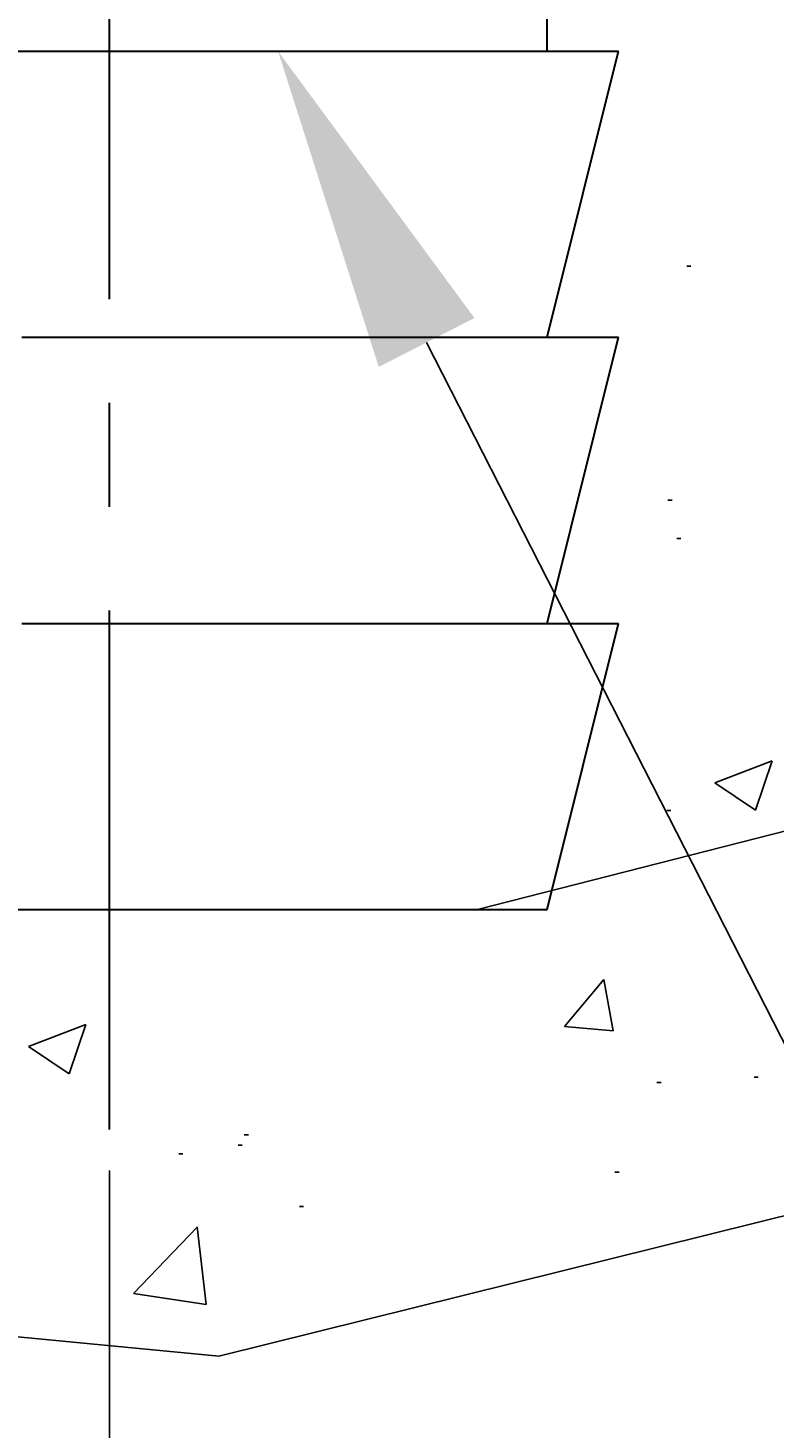
# Model space of a CAD drawing. Units: millimetres. Extents: x -1287 to -98, y 0 to 841.
# Drawn here: x -1086 to -1067, y 63 to 97 of the extents above; entities that cross this region are included whole.
import ezdxf
from ezdxf import colors
from ezdxf.entities.mleader import LeaderData, LeaderLine
from ezdxf.math import Vec2, Vec3

# ---------------------------------------------------------------- set-up
doc = ezdxf.new("R2010")
doc.units = ezdxf.units.MM
doc.header["$PDMODE"] = 35
doc.header["$PDSIZE"] = 2
doc.linetypes.add('CENTERX2', pattern=[20.32, 12.7, -2.54, 2.54, -2.54])
for name, color, linetype in [('02_Bemassung', 4, 'Continuous'), ('Bodenschiene', 9, 'Continuous'), ('Mittellinien', 7, 'Continuous'), ('Wand', 7, 'Continuous')]:
    doc.layers.add(name, color=color, linetype=linetype)
doc.layers.add('05_Beschriftung', color=2, linetype='Continuous', lineweight=35)
doc.styles.get("Standard").update_dxf_attribs({"font": 'ISOCP.SHX', "width": 0.8})
doc.dimstyles.new('Dorma', dxfattribs={"dimtxt": 4, "dimasz": 3.5, "dimexe": 1, "dimexo": 1, "dimgap": 1.5, "dimtad": 1, "dimdec": 1, "dimrnd": 0.5, "dimzin": 9, "dimtxsty": 'Standard', "dimcen": 0.1, "dimclrd": 256, "dimclre": 256, "dimclrt": 256, "dimadec": 1, "dimazin": 2, "dimtp": 0.1, "dimtm": 0.1, "dimtfac": 1, "dimtdec": 1, "dimtmove": 0, "dimatfit": 3, "dimfxl": 1, "dimtolj": 1, "dimtzin": 0, "dimlwe": -1, "dimarcsym": 0})

# ---------------------------------------------------------------- blocks, each defined once
blk = doc.blocks.new('*D122')
at = {"layer": '02_Bemassung', "transparency": 16777216}
for p, q in [((20.994, -0.993), (20.994, -82.348)), ((87.502, -68.385), (87.502, -82.348))]:
    blk.add_line(p, q, dxfattribs=at)
at = {"layer": '02_Bemassung', "lineweight": -2, "transparency": 16777216}
blk.add_line((24.494, -81.348), (84.002, -81.348), dxfattribs=at)
at = {"layer": '02_Bemassung', "transparency": 16777216}
for points in [[(24.494, -80.765), (24.494, -81.932), (20.994, -81.348)], [(84.002, -80.765), (84.002, -81.932), (87.502, -81.348)]]:
    blk.add_solid(points, dxfattribs=at)
at = {"layer": 'Defpoints', "color": 0, "transparency": 16777216}
for p in [(20.994, 0.007), (87.502, -67.385), (87.502, -81.348)]:
    blk.add_point(p, dxfattribs=at)
at = {"layer": '02_Bemassung', "transparency": 16777216, "insert": (54.248, -77.548), "char_height": 4, "attachment_point": 5}
blk.add_mtext('\\A1;66,5', dxfattribs=at)
blk = doc.blocks.new('Bodenschiene schnitt')
at = {"color": 8, "linetype": 'Continuous', "lineweight": 30}
for p, q in [((-1073.085, -164.769), (-1073.085, -160.769)), ((-1096.335, -164.769), (-1083.835, -164.769)), ((-1083.835, -164.769), (-1081.722, -164.769)), ((-1081.722, -164.769), (-1079.67, -164.769)), ((-1079.67, -164.769), (-1077.738, -164.769)), ((-1077.738, -164.769), (-1075.982, -164.769)), ((-1075.982, -164.769), (-1074.451, -164.769)), ((-1074.451, -164.769), (-1071.335, -164.769)), ((-1073.085, -171.769), (-1071.335, -164.769)), ((-1085.947, -171.769), (-1083.835, -171.769)), ((-1083.835, -171.769), (-1071.335, -171.769)), ((-1073.085, -178.769), (-1071.335, -171.769)), ((-1085.947, -178.769), (-1083.835, -178.769)), ((-1083.835, -178.769), (-1071.335, -178.769)), ((-1073.085, -185.769), (-1071.335, -178.769)), ((-1094.585, -185.769), (-1083.835, -185.769)), ((-1083.835, -185.769), (-1073.085, -185.769))]:
    blk.add_line(p, q, dxfattribs=at)
blk = doc.blocks.new('125')
at = {"color": 1, "linetype": 'Continuous'}
for p, q in [((-1070.653, -170.03), (-1070.553, -170.03)), ((-1071.112, -175.755), (-1071.012, -175.755)), ((-1070.896, -176.688), (-1070.796, -176.688)), ((-1069.962, -182.667), (-1068.562, -182.129)), ((-1068.968, -183.338), (-1068.563, -182.129)), ((-1069.962, -182.667), (-1068.967, -183.338)), ((-1071.139, -183.345), (-1071.039, -183.345)), ((-1082.113, -196.697), (-1039.205, -186.056)), ((-1073.647, -188.634), (-1072.683, -187.485)), ((-1072.453, -188.738), (-1072.684, -187.485)), ((-1086.767, -189.117), (-1085.366, -188.58)), ((-1085.773, -189.788), (-1085.367, -188.58)), ((-1073.647, -188.634), (-1072.452, -188.738)), ((-1086.767, -189.117), (-1085.772, -189.788)), ((-1071.383, -190.003), (-1071.283, -190.003)), ((-1069.004, -189.868), (-1068.904, -189.868)), ((-1081.485, -191.284), (-1081.385, -191.284)), ((-1135.023, -191.599), (-1082.113, -196.697)), ((-1083.088, -191.748), (-1082.988, -191.748)), ((-1081.635, -191.531), (-1081.535, -191.531)), ((-1072.411, -192.199), (-1072.311, -192.199)), ((-1080.134, -193.033), (-1080.034, -193.033)), ((-1082.417, -195.437), (-1082.638, -193.537)), ((-1084.195, -195.161), (-1082.637, -193.538)), ((-1084.195, -195.161), (-1082.416, -195.437))]:
    blk.add_line(p, q, dxfattribs=at)
blk = doc.blocks.new('*U105')
at = {"layer": 'Mittellinien', "color": 1, "linetype": 'CENTERX2', "lineweight": 30}
blk.add_line((87.502, -67.385), (87.495, 369.852), dxfattribs=at)
at = {"layer": 'Bodenschiene'}
blk.add_blockref('Bodenschiene schnitt', (1171.296, 123.769), dxfattribs=at)
at = {"layer": 'Wand'}
blk.add_blockref('125', (1172.285, 123.769), dxfattribs=at)
at = {"layer": '02_Bemassung'}
dim = blk.add_linear_dim(base=(87.502, -81.348), p1=(20.994, 0.007), p2=(87.502, -67.385), dimstyle='Dorma', dxfattribs=at)
dim.commit()
dim.dimension.update_dxf_attribs({"geometry": '*D122', "text_midpoint": (54.248, -81.348), "dimtype": 160})

msp = doc.modelspace()

# ---------------------------------------------------------------- linework, layer by layer
msp.add_line((-925.975, 113.131), (-1074.686, 75.262))

# ---------------------------------------------------------------- block references
msp.add_blockref('*U105', (-1171.191, 137.262))

# ---------------------------------------------------------------- leaders
at = {"layer": '05_Beschriftung'}
ml = msp.add_multileader_mtext('Standard', dxfattribs=at)
ml.set_content('', color=256)
ml.set_leader_properties()
ml.build(insert=Vec2(0, 0))
ml.multileader.update_dxf_attribs({"text_right_attachment_type": 6, "dogleg_length": 0.36, "arrow_head_size": 8})
ctx = ml.context
ctx.base_point, ctx.char_height, ctx.arrow_head_size, ctx.landing_gap_size, ctx.plane_origin = Vec3(-1042.667, 24.677), 0.18, 8, 0.09, Vec3(-1052.66, 60.481)
ctx.right_attachment = 6
notes = []
notes.append((ctx, [(0, (1, 1, 0), (-1043.027, 24.677), (1, 0), 0.36, [(0, [(-1079.565, 96.262)], 0, [])])]))
ctx.mtext.insert, ctx.mtext.flow_direction = Vec3(-1042.577, 24.767), 5
for ctx, leaders in notes:
    for number, flags, end, landing, length, lines in leaders:
        leader = LeaderData()
        leader.index, (leader.has_last_leader_line, leader.has_dogleg_vector, leader.attachment_direction) = number, flags
        leader.last_leader_point, leader.dogleg_vector, leader.dogleg_length = Vec3(end), Vec3(landing), length
        for number, points, colour, breaks in lines:
            line = LeaderLine()
            line.index, line.vertices, line.color, line.breaks = number, Vec3.list(points), colors.encode_raw_color(colour), breaks
            leader.lines.append(line)
        ctx.leaders.append(leader)

doc.saveas('drawing.dxf')
